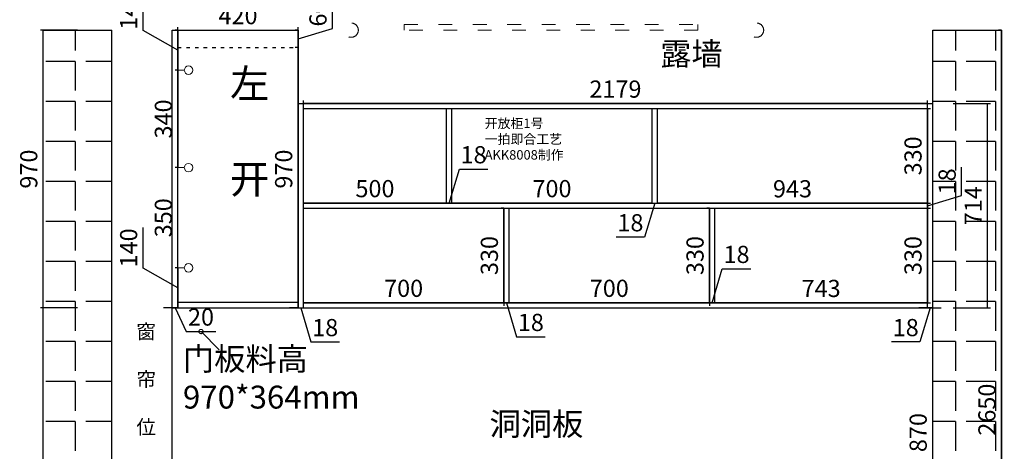
# Model space of a CAD drawing. Units: millimetres. Extents: x 682017 to 713844, y 38297 to 60633.
# Drawn here: x 692803 to 696241, y 52746 to 54253 of the extents above; entities that cross this region are included whole.
import ezdxf

# ---------------------------------------------------------------- set-up
doc = ezdxf.new("R2010")
doc.units = ezdxf.units.MM
doc.header["$PDMODE"] = 35
doc.linetypes.add('ACAD_ISO03W100', pattern=[30, 12, -18])
doc.styles.add('ROMANC', font='simhei.ttf')
doc.styles.add('工程', font='txt', dxfattribs={"width": 0.6, "height": 70})
doc.dimstyles.new('x1aoguan③', dxfattribs={"dimscale": 20, "dimtxt": 3, "dimasz": 1.5, "dimexe": 0.5, "dimexo": 0.5, "dimtad": 1, "dimdec": 0, "dimdsep": 46, "dimtxsty": 'ROMANC', "dimblk": 'NONE', "dimcen": 2.5, "dimclrd": 3, "dimclre": 3, "dimadec": 0, "dimazin": 0, "dimtfac": 1, "dimtdec": 0, "dimtmove": 0, "dimatfit": 3, "dimldrblk": 'DOTSMALL', "dimfxl": 3, "dimfxlon": 1, "dimarcsym": 0})

# ---------------------------------------------------------------- blocks, each defined once
blk = doc.blocks.new('*D20')
at = {"color": 3, "lineweight": -2, "transparency": 16777216}
for p, q in [((693895.4, 54222.3), (693895.4, 54326.5)), ((693775.7, 54216.3), (693765.7, 54216.3)), ((693775.7, 54186.3), (693895.4, 54222.3)), ((693775.7, 54156.3), (693775.7, 54216.3)), ((693775.7, 54156.3), (693765.7, 54156.3))]:
    blk.add_line(p, q, dxfattribs=at)
at = {"layer": 'Defpoints', "color": 0, "transparency": 16777216}
for p in [(693775.7, 54216.3), (693775.7, 54216.3), (693775.7, 54156.3)]:
    blk.add_point(p, dxfattribs=at)
at = {"color": 0, "transparency": 16777216, "insert": (693852.6, 54274.4), "char_height": 60, "attachment_point": 5, "rotation": 90, "style": 'ROMANC'}
blk.add_mtext('60', dxfattribs=at)
blk = doc.blocks.new('_DOTSMALL')
at = {"color": 0, "linetype": 'ByBlock', "const_width": 0.5}
blk.add_lwpolyline([(-0.0625, 0, 1), (0.0625, 0, 1)], format="xyb", close=True, dxfattribs=at)
blk = doc.blocks.new('_None')
blk = doc.blocks.new('*D21')
at = {"color": 3, "lineweight": -2, "transparency": 16777216}
for p, q in [((693355.7, 54216.3), (693355.7, 54226.3)), ((693355.7, 54216.3), (693775.7, 54216.3)), ((693775.7, 54216.3), (693775.7, 54226.3))]:
    blk.add_line(p, q, dxfattribs=at)
at = {"layer": 'Defpoints', "color": 0, "transparency": 16777216}
for p in [(693355.7, 54216.3), (693775.7, 54216.3), (693775.7, 54216.3)]:
    blk.add_point(p, dxfattribs=at)
at = {"color": 0, "transparency": 16777216, "insert": (693565.7, 54259.2), "char_height": 60, "attachment_point": 5, "style": 'ROMANC'}
blk.add_mtext('420', dxfattribs=at)
blk = doc.blocks.new('*D22')
at = {"color": 3, "lineweight": -2, "transparency": 16777216}
for p, q in [((693005.7, 54216.3), (692875.7, 54216.3)), ((692885.7, 53246.3), (692885.7, 54216.3)), ((693005.7, 53246.3), (692875.7, 53246.3))]:
    blk.add_line(p, q, dxfattribs=at)
at = {"layer": 'Defpoints', "color": 0, "transparency": 16777216}
for p in [(692885.7, 54216.3), (693335.7, 54216.3), (693335.7, 53246.3)]:
    blk.add_point(p, dxfattribs=at)
at = {"color": 0, "transparency": 16777216, "insert": (692842.8, 53731.3), "char_height": 60, "attachment_point": 5, "rotation": 90, "style": 'ROMANC'}
blk.add_mtext('970', dxfattribs=at)
blk = doc.blocks.new('*D24')
at = {"color": 3, "lineweight": -2, "transparency": 16777216}
for p, q in [((693335.7, 53246.3), (693305.7, 53246.3)), ((693335.7, 53246.3), (693335.7, 53256.3)), ((693355.7, 53246.3), (693335.7, 53246.3)), ((693355.7, 53246.3), (693335.7, 53246.3)), ((693345.7, 53246.3), (693384.1, 53164.1)), ((693355.7, 53246.3), (693355.7, 53256.3)), ((693355.7, 53246.3), (693385.7, 53246.3)), ((693384.1, 53164.1), (693488.7, 53164.1))]:
    blk.add_line(p, q, dxfattribs=at)
at = {"layer": 'Defpoints', "color": 0, "transparency": 16777216}
for p in [(693335.7, 53246.3), (693335.7, 53246.3), (693355.7, 53246.3)]:
    blk.add_point(p, dxfattribs=at)
at = {"color": 0, "transparency": 16777216, "insert": (693436.4, 53206.9), "char_height": 60, "attachment_point": 5, "style": 'ROMANC'}
blk.add_mtext('20', dxfattribs=at)
blk = doc.blocks.new('*D25')
at = {"color": 3, "lineweight": -2, "transparency": 16777216}
for p, q in [((696062.2, 53960.3), (696192.2, 53960.3)), ((696182.2, 53246.3), (696182.2, 53960.3)), ((696062.2, 53246.3), (696192.2, 53246.3))]:
    blk.add_line(p, q, dxfattribs=at)
at = {"layer": 'Defpoints', "color": 0, "transparency": 16777216}
for p in [(695990.7, 53960.3), (696182.2, 53960.3), (695990.7, 53246.3)]:
    blk.add_point(p, dxfattribs=at)
at = {"color": 0, "transparency": 16777216, "insert": (696139.7, 53603.3), "char_height": 60, "attachment_point": 5, "rotation": 90, "style": 'ROMANC'}
blk.add_mtext('714', dxfattribs=at)
blk = doc.blocks.new('*D26')
at = {"color": 3, "lineweight": -2, "transparency": 16777216}
for p, q in [((695990.7, 53246.3), (695980.7, 53246.3)), ((695990.7, 52376.3), (695990.7, 53246.3)), ((695990.7, 52376.3), (695980.7, 52376.3))]:
    blk.add_line(p, q, dxfattribs=at)
at = {"layer": 'Defpoints', "color": 0, "transparency": 16777216}
for p in [(695990.7, 53246.3), (695990.7, 53246.3), (695990.7, 52376.3)]:
    blk.add_point(p, dxfattribs=at)
at = {"color": 0, "transparency": 16777216, "insert": (695947.8, 52811.3), "char_height": 60, "attachment_point": 5, "rotation": 90, "style": 'ROMANC'}
blk.add_mtext('870', dxfattribs=at)
blk = doc.blocks.new('*D27')
at = {"color": 3, "lineweight": -2, "transparency": 16777216}
for p, q in [((694493.7, 53594.3), (694483.7, 53594.3)), ((694493.7, 53594.3), (694493.7, 53264.3)), ((694493.7, 53264.3), (694483.7, 53264.3))]:
    blk.add_line(p, q, dxfattribs=at)
at = {"layer": 'Defpoints', "color": 0, "transparency": 16777216}
for p in [(694493.7, 53594.3), (694493.7, 53264.3), (694493.7, 53264.3)]:
    blk.add_point(p, dxfattribs=at)
at = {"color": 0, "transparency": 16777216, "insert": (694450.8, 53429.3), "char_height": 60, "attachment_point": 5, "rotation": 90, "style": 'ROMANC'}
blk.add_mtext('330', dxfattribs=at)
blk = doc.blocks.new('*D28')
at = {"color": 3, "lineweight": -2, "transparency": 16777216}
for p, q in [((695972.7, 53942.3), (695982.7, 53942.3)), ((695972.7, 53942.3), (695972.7, 53612.3)), ((695972.7, 53612.3), (695982.7, 53612.3))]:
    blk.add_line(p, q, dxfattribs=at)
at = {"layer": 'Defpoints', "color": 0, "transparency": 16777216}
for p in [(695972.7, 53942.3), (695972.7, 53612.3), (695972.7, 53612.3)]:
    blk.add_point(p, dxfattribs=at)
at = {"color": 0, "transparency": 16777216, "insert": (695929.8, 53777.3), "char_height": 60, "attachment_point": 5, "rotation": 90, "style": 'ROMANC'}
blk.add_mtext('330', dxfattribs=at)
blk = doc.blocks.new('*D29')
at = {"color": 3, "lineweight": -2, "transparency": 16777216}
for p, q in [((696091.4, 53639), (696091.4, 53738.1)), ((695972.7, 53612.3), (695972.7, 53642.3)), ((695972.7, 53603.3), (696091.4, 53639)), ((695972.7, 53612.3), (695982.7, 53612.3)), ((695972.7, 53612.3), (695972.7, 53594.3)), ((695972.7, 53612.3), (695972.7, 53594.3)), ((695972.7, 53594.3), (695982.7, 53594.3)), ((695972.7, 53594.3), (695972.7, 53564.3))]:
    blk.add_line(p, q, dxfattribs=at)
at = {"layer": 'Defpoints', "color": 0, "transparency": 16777216}
for p in [(695972.7, 53612.3), (695972.7, 53594.3), (695972.7, 53594.3)]:
    blk.add_point(p, dxfattribs=at)
at = {"color": 0, "transparency": 16777216, "insert": (696048.9, 53688.5), "char_height": 60, "attachment_point": 5, "rotation": 90, "style": 'ROMANC'}
blk.add_mtext('18', dxfattribs=at)
blk = doc.blocks.new('*D30')
at = {"color": 3, "lineweight": -2, "transparency": 16777216}
for p, q in [((695972.7, 53594.3), (695982.7, 53594.3)), ((695972.7, 53594.3), (695972.7, 53264.3)), ((695972.7, 53264.3), (695982.7, 53264.3))]:
    blk.add_line(p, q, dxfattribs=at)
at = {"layer": 'Defpoints', "color": 0, "transparency": 16777216}
for p in [(695972.7, 53594.3), (695972.7, 53264.3), (695972.7, 53264.3)]:
    blk.add_point(p, dxfattribs=at)
at = {"color": 0, "transparency": 16777216, "insert": (695929.8, 53429.3), "char_height": 60, "attachment_point": 5, "rotation": 90, "style": 'ROMANC'}
blk.add_mtext('330', dxfattribs=at)
blk = doc.blocks.new('*D31')
at = {"color": 3, "lineweight": -2, "transparency": 16777216}
for p, q in [((693793.7, 53960.3), (693793.7, 53970.3)), ((695972.7, 53960.3), (695972.7, 53970.3)), ((695972.7, 53960.3), (693793.7, 53960.3))]:
    blk.add_line(p, q, dxfattribs=at)
at = {"layer": 'Defpoints', "color": 0, "transparency": 16777216}
for p in [(693793.7, 53960.3), (693793.7, 53960.3), (695972.7, 53960.3)]:
    blk.add_point(p, dxfattribs=at)
at = {"color": 0, "transparency": 16777216, "insert": (694883.2, 54002.8), "char_height": 60, "attachment_point": 5, "style": 'ROMANC'}
blk.add_mtext('2179', dxfattribs=at)
blk = doc.blocks.new('*D32')
at = {"color": 3, "lineweight": -2, "transparency": 16777216}
for p, q in [((695029.7, 53612.3), (695029.7, 53622.3)), ((695972.7, 53612.3), (695972.7, 53622.3)), ((695972.7, 53612.3), (695029.7, 53612.3))]:
    blk.add_line(p, q, dxfattribs=at)
at = {"layer": 'Defpoints', "color": 0, "transparency": 16777216}
for p in [(695029.7, 53612.3), (695029.7, 53612.3), (695972.7, 53612.3)]:
    blk.add_point(p, dxfattribs=at)
at = {"color": 0, "transparency": 16777216, "insert": (695501.2, 53654.8), "char_height": 60, "attachment_point": 5, "style": 'ROMANC'}
blk.add_mtext('943', dxfattribs=at)
blk = doc.blocks.new('*D33')
at = {"color": 3, "lineweight": -2, "transparency": 16777216}
for p, q in [((695011.7, 53612.3), (695011.7, 53622.3)), ((695029.7, 53612.3), (695029.7, 53622.3)), ((695011.7, 53612.3), (694981.7, 53612.3)), ((695020.7, 53612.3), (694985, 53493.6)), ((695011.7, 53612.3), (695029.7, 53612.3)), ((695011.7, 53612.3), (695029.7, 53612.3)), ((695029.7, 53612.3), (695059.7, 53612.3)), ((694985, 53493.6), (694885.9, 53493.6))]:
    blk.add_line(p, q, dxfattribs=at)
at = {"layer": 'Defpoints', "color": 0, "transparency": 16777216}
for p in [(695011.7, 53612.3), (695029.7, 53612.3), (695029.7, 53612.3)]:
    blk.add_point(p, dxfattribs=at)
at = {"color": 0, "transparency": 16777216, "insert": (694935.5, 53536.1), "char_height": 60, "attachment_point": 5, "style": 'ROMANC'}
blk.add_mtext('18', dxfattribs=at)
blk = doc.blocks.new('*D34')
at = {"color": 3, "lineweight": -2, "transparency": 16777216}
for p, q in [((694311.7, 53612.3), (694311.7, 53622.3)), ((695011.7, 53612.3), (695011.7, 53622.3)), ((695011.7, 53612.3), (694311.7, 53612.3))]:
    blk.add_line(p, q, dxfattribs=at)
at = {"layer": 'Defpoints', "color": 0, "transparency": 16777216}
for p in [(694311.7, 53612.3), (694311.7, 53612.3), (695011.7, 53612.3)]:
    blk.add_point(p, dxfattribs=at)
at = {"color": 0, "transparency": 16777216, "insert": (694661.7, 53655.2), "char_height": 60, "attachment_point": 5, "style": 'ROMANC'}
blk.add_mtext('700', dxfattribs=at)
blk = doc.blocks.new('*D35')
at = {"color": 3, "lineweight": -2, "transparency": 16777216}
for p, q in [((694302.7, 53612.3), (694338.3, 53731.1)), ((694338.3, 53731.1), (694437.5, 53731.1)), ((694293.7, 53612.3), (694293.7, 53622.3)), ((694311.7, 53612.3), (694311.7, 53622.3)), ((694293.7, 53612.3), (694263.7, 53612.3)), ((694311.7, 53612.3), (694293.7, 53612.3)), ((694311.7, 53612.3), (694293.7, 53612.3)), ((694311.7, 53612.3), (694341.7, 53612.3))]:
    blk.add_line(p, q, dxfattribs=at)
at = {"layer": 'Defpoints', "color": 0, "transparency": 16777216}
for p in [(694293.7, 53612.3), (694293.7, 53612.3), (694311.7, 53612.3)]:
    blk.add_point(p, dxfattribs=at)
at = {"color": 0, "transparency": 16777216, "insert": (694387.9, 53773.6), "char_height": 60, "attachment_point": 5, "style": 'ROMANC'}
blk.add_mtext('18', dxfattribs=at)
blk = doc.blocks.new('*D36')
at = {"color": 3, "lineweight": -2, "transparency": 16777216}
for p, q in [((693793.7, 53612.3), (693793.7, 53622.3)), ((694293.7, 53612.3), (694293.7, 53622.3)), ((694293.7, 53612.3), (693793.7, 53612.3))]:
    blk.add_line(p, q, dxfattribs=at)
at = {"layer": 'Defpoints', "color": 0, "transparency": 16777216}
for p in [(693793.7, 53612.3), (693793.7, 53612.3), (694293.7, 53612.3)]:
    blk.add_point(p, dxfattribs=at)
at = {"color": 0, "transparency": 16777216, "insert": (694043.7, 53655.2), "char_height": 60, "attachment_point": 5, "style": 'ROMANC'}
blk.add_mtext('500', dxfattribs=at)
blk = doc.blocks.new('*D37')
at = {"color": 3, "lineweight": -2, "transparency": 16777216}
for p, q in [((695229.7, 53264.3), (695229.7, 53274.3)), ((695972.7, 53264.3), (695229.7, 53264.3)), ((695972.7, 53264.3), (695972.7, 53274.3))]:
    blk.add_line(p, q, dxfattribs=at)
at = {"layer": 'Defpoints', "color": 0, "transparency": 16777216}
for p in [(695229.7, 53264.3), (695229.7, 53264.3), (695972.7, 53264.3)]:
    blk.add_point(p, dxfattribs=at)
at = {"color": 0, "transparency": 16777216, "insert": (695601.2, 53306.8), "char_height": 60, "attachment_point": 5, "style": 'ROMANC'}
blk.add_mtext('743', dxfattribs=at)
blk = doc.blocks.new('*D38')
at = {"color": 3, "lineweight": -2, "transparency": 16777216}
for p, q in [((694493.7, 53264.3), (694463.7, 53264.3)), ((694493.7, 53264.3), (694493.7, 53254.3)), ((694511.7, 53264.3), (694493.7, 53264.3)), ((694511.7, 53264.3), (694493.7, 53264.3)), ((694502.7, 53264.3), (694538.3, 53145.6)), ((694511.7, 53264.3), (694511.7, 53274.3)), ((694511.7, 53264.3), (694541.7, 53264.3)), ((694538.3, 53145.6), (694637.5, 53145.6))]:
    blk.add_line(p, q, dxfattribs=at)
at = {"layer": 'Defpoints', "color": 0, "transparency": 16777216}
for p in [(694493.7, 53264.3), (694493.7, 53264.3), (694511.7, 53264.3)]:
    blk.add_point(p, dxfattribs=at)
at = {"color": 0, "transparency": 16777216, "insert": (694587.9, 53188.1), "char_height": 60, "attachment_point": 5, "style": 'ROMANC'}
blk.add_mtext('18', dxfattribs=at)
blk = doc.blocks.new('*D39')
at = {"color": 3, "lineweight": -2, "transparency": 16777216}
for p, q in [((693793.7, 53264.3), (693793.7, 53274.3)), ((694493.7, 53264.3), (693793.7, 53264.3)), ((694493.7, 53264.3), (694493.7, 53254.3))]:
    blk.add_line(p, q, dxfattribs=at)
at = {"layer": 'Defpoints', "color": 0, "transparency": 16777216}
for p in [(693793.7, 53264.3), (693793.7, 53264.3), (694493.7, 53264.3)]:
    blk.add_point(p, dxfattribs=at)
at = {"color": 0, "transparency": 16777216, "insert": (694143.7, 53307.2), "char_height": 60, "attachment_point": 5, "style": 'ROMANC'}
blk.add_mtext('700', dxfattribs=at)
blk = doc.blocks.new('*D40')
at = {"color": 3, "lineweight": -2, "transparency": 16777216}
for p, q in [((693775.7, 53246.3), (693745.7, 53246.3)), ((693775.7, 53246.3), (693775.7, 53256.3)), ((693775.7, 53246.3), (693793.7, 53246.3)), ((693775.7, 53246.3), (693793.7, 53246.3)), ((693784.7, 53246.3), (693820.3, 53127.6)), ((693793.7, 53246.3), (693793.7, 53256.3)), ((693793.7, 53246.3), (693823.7, 53246.3)), ((693820.3, 53127.6), (693919.5, 53127.6))]:
    blk.add_line(p, q, dxfattribs=at)
at = {"layer": 'Defpoints', "color": 0, "transparency": 16777216}
for p in [(693775.7, 53246.3), (693793.7, 53246.3), (693793.7, 53246.3)]:
    blk.add_point(p, dxfattribs=at)
at = {"color": 0, "transparency": 16777216, "insert": (693869.9, 53170.1), "char_height": 60, "attachment_point": 5, "style": 'ROMANC'}
blk.add_mtext('18', dxfattribs=at)
blk = doc.blocks.new('*D41')
at = {"color": 3, "lineweight": -2, "transparency": 16777216}
for p, q in [((695972.7, 53246.3), (695942.7, 53246.3)), ((695981.7, 53246.3), (695946, 53127.6)), ((695972.7, 53246.3), (695972.7, 53256.3)), ((695990.7, 53246.3), (695972.7, 53246.3)), ((695990.7, 53246.3), (695972.7, 53246.3)), ((695990.7, 53246.3), (695990.7, 53256.3)), ((695990.7, 53246.3), (696020.7, 53246.3)), ((695946, 53127.6), (695846.9, 53127.6))]:
    blk.add_line(p, q, dxfattribs=at)
at = {"layer": 'Defpoints', "color": 0, "transparency": 16777216}
for p in [(695972.7, 53246.3), (695972.7, 53246.3), (695990.7, 53246.3)]:
    blk.add_point(p, dxfattribs=at)
at = {"color": 0, "transparency": 16777216, "insert": (695896.5, 53170.1), "char_height": 60, "attachment_point": 5, "style": 'ROMANC'}
blk.add_mtext('18', dxfattribs=at)
blk = doc.blocks.new('*D124')
at = {"color": 3, "lineweight": -2, "transparency": 16777216}
for p, q in [((695211.7, 53594.3), (695201.7, 53594.3)), ((695211.7, 53594.3), (695211.7, 53264.3)), ((695211.7, 53264.3), (695201.7, 53264.3))]:
    blk.add_line(p, q, dxfattribs=at)
at = {"layer": 'Defpoints', "color": 0, "transparency": 16777216}
for p in [(695211.7, 53594.3), (695211.7, 53264.3), (695211.7, 53264.3)]:
    blk.add_point(p, dxfattribs=at)
at = {"color": 0, "transparency": 16777216, "insert": (695168.8, 53429.3), "char_height": 60, "attachment_point": 5, "rotation": 90, "style": 'ROMANC'}
blk.add_mtext('330', dxfattribs=at)
blk = doc.blocks.new('*D125')
at = {"color": 3, "lineweight": -2, "transparency": 16777216}
for p, q in [((694511.7, 53264.3), (694511.7, 53274.3)), ((695211.7, 53264.3), (694511.7, 53264.3)), ((695211.7, 53264.3), (695211.7, 53254.3))]:
    blk.add_line(p, q, dxfattribs=at)
at = {"layer": 'Defpoints', "color": 0, "transparency": 16777216}
for p in [(694511.7, 53264.3), (694511.7, 53264.3), (695211.7, 53264.3)]:
    blk.add_point(p, dxfattribs=at)
at = {"color": 0, "transparency": 16777216, "insert": (694861.7, 53307.2), "char_height": 60, "attachment_point": 5, "style": 'ROMANC'}
blk.add_mtext('700', dxfattribs=at)
blk = doc.blocks.new('*D126')
at = {"color": 3, "lineweight": -2, "transparency": 16777216}
for p, q in [((695220.7, 53264.3), (695256.3, 53383.1)), ((695256.3, 53383.1), (695355.5, 53383.1)), ((695211.7, 53264.3), (695181.7, 53264.3)), ((695211.7, 53264.3), (695211.7, 53274.3)), ((695229.7, 53264.3), (695211.7, 53264.3)), ((695229.7, 53264.3), (695211.7, 53264.3)), ((695229.7, 53264.3), (695229.7, 53274.3)), ((695229.7, 53264.3), (695259.7, 53264.3))]:
    blk.add_line(p, q, dxfattribs=at)
at = {"layer": 'Defpoints', "color": 0, "transparency": 16777216}
for p in [(695211.7, 53264.3), (695211.7, 53264.3), (695229.7, 53264.3)]:
    blk.add_point(p, dxfattribs=at)
at = {"color": 0, "transparency": 16777216, "insert": (695305.9, 53425.6), "char_height": 60, "attachment_point": 5, "style": 'ROMANC'}
blk.add_mtext('18', dxfattribs=at)
blk = doc.blocks.new('*D155')
at = {"color": 3, "lineweight": -2, "transparency": 16777216}
for p, q in [((696230.7, 54216.3), (696220.7, 54216.3)), ((696230.7, 54216.3), (696230.7, 51566.3)), ((696110.7, 51566.3), (696240.7, 51566.3))]:
    blk.add_line(p, q, dxfattribs=at)
at = {"layer": 'Defpoints', "color": 0, "transparency": 16777216}
for p in [(696230.7, 54216.3), (695990.7, 51566.3), (696230.7, 51566.3)]:
    blk.add_point(p, dxfattribs=at)
at = {"color": 0, "transparency": 16777216, "insert": (696187.8, 52891.3), "char_height": 60, "attachment_point": 5, "rotation": 90, "style": 'ROMANC'}
blk.add_mtext('2650', dxfattribs=at)
blk = doc.blocks.new('*D157')
at = {"color": 3, "lineweight": -2, "transparency": 16777216}
for p, q in [((693125.7, 51446.3), (693125.7, 51316.3)), ((695990.7, 51446.3), (695990.7, 51316.3)), ((693125.7, 51326.3), (695990.7, 51326.3))]:
    blk.add_line(p, q, dxfattribs=at)
at = {"layer": 'Defpoints', "color": 0, "transparency": 16777216}
for p in [(693125.7, 54216.3), (695990.7, 54216.3), (695990.7, 51326.3)]:
    blk.add_point(p, dxfattribs=at)
at = {"color": 0, "transparency": 16777216, "insert": (694558.2, 51368.8), "char_height": 60, "attachment_point": 5, "style": 'ROMANC'}
blk.add_mtext('2865', dxfattribs=at)
blk = doc.blocks.new('*D187')
at = {"color": 3, "lineweight": -2, "transparency": 16777216}
for p, q in [((693234.4, 54214.8), (693234.4, 54357.5)), ((693355.7, 54146.3), (693234.4, 54214.8)), ((693355.7, 54216.3), (693345.7, 54216.3)), ((693355.7, 54216.3), (693355.7, 54076.3)), ((693355.7, 54076.3), (693345.7, 54076.3))]:
    blk.add_line(p, q, dxfattribs=at)
at = {"layer": 'Defpoints', "color": 0, "transparency": 16777216}
for p in [(693355.7, 54216.3), (693355.7, 54076.3), (693355.7, 54076.3)]:
    blk.add_point(p, dxfattribs=at)
at = {"color": 0, "lineweight": 15, "transparency": 16777216, "insert": (693191.6, 54286.1), "char_height": 60, "attachment_point": 5, "rotation": 90, "style": 'ROMANC'}
blk.add_mtext('140', dxfattribs=at)
blk = doc.blocks.new('*D188')
at = {"color": 3, "lineweight": -2, "transparency": 16777216}
for p, q in [((693355.7, 54076.3), (693345.7, 54076.3)), ((693355.7, 54076.3), (693355.7, 53736.3)), ((693355.7, 53736.3), (693345.7, 53736.3))]:
    blk.add_line(p, q, dxfattribs=at)
at = {"layer": 'Defpoints', "color": 0, "transparency": 16777216}
for p in [(693355.7, 54076.3), (693355.7, 53736.3), (693355.7, 53736.3)]:
    blk.add_point(p, dxfattribs=at)
at = {"color": 0, "lineweight": 15, "transparency": 16777216, "insert": (693312.8, 53906.3), "char_height": 60, "attachment_point": 5, "rotation": 90, "style": 'ROMANC'}
blk.add_mtext('340', dxfattribs=at)
blk = doc.blocks.new('*D189')
at = {"color": 3, "lineweight": -2, "transparency": 16777216}
for p, q in [((693234.4, 53384.8), (693234.4, 53527.5)), ((693355.7, 53316.3), (693234.4, 53384.8)), ((693355.7, 53386.3), (693345.7, 53386.3)), ((693355.7, 53386.3), (693355.7, 53246.3)), ((693355.7, 53246.3), (693345.7, 53246.3))]:
    blk.add_line(p, q, dxfattribs=at)
at = {"layer": 'Defpoints', "color": 0, "transparency": 16777216}
for p in [(693355.7, 53386.3), (693355.7, 53246.3), (693355.7, 53246.3)]:
    blk.add_point(p, dxfattribs=at)
at = {"color": 0, "lineweight": 15, "transparency": 16777216, "insert": (693191.6, 53456.1), "char_height": 60, "attachment_point": 5, "rotation": 90, "style": 'ROMANC'}
blk.add_mtext('140', dxfattribs=at)
blk = doc.blocks.new('*D190')
at = {"color": 3, "lineweight": -2, "transparency": 16777216}
for p, q in [((693355.7, 53736.3), (693345.7, 53736.3)), ((693355.7, 53386.3), (693355.7, 53736.3)), ((693355.7, 53386.3), (693345.7, 53386.3))]:
    blk.add_line(p, q, dxfattribs=at)
at = {"layer": 'Defpoints', "color": 0, "transparency": 16777216}
for p in [(693355.7, 53736.3), (693355.7, 53736.3), (693355.7, 53386.3)]:
    blk.add_point(p, dxfattribs=at)
at = {"color": 0, "lineweight": 15, "transparency": 16777216, "insert": (693312.8, 53561.3), "char_height": 60, "attachment_point": 5, "rotation": 90, "style": 'ROMANC'}
blk.add_mtext('350', dxfattribs=at)
blk = doc.blocks.new('*D191')
at = {"color": 3, "lineweight": -2, "transparency": 16777216}
for p, q in [((693775.7, 54216.3), (693765.7, 54216.3)), ((693775.7, 54216.3), (693775.7, 53246.3)), ((693775.7, 53246.3), (693765.7, 53246.3))]:
    blk.add_line(p, q, dxfattribs=at)
at = {"layer": 'Defpoints', "color": 0, "transparency": 16777216}
for p in [(693775.7, 54216.3), (693775.7, 53246.3), (693775.7, 53246.3)]:
    blk.add_point(p, dxfattribs=at)
at = {"color": 0, "transparency": 16777216, "insert": (693732.8, 53731.3), "char_height": 60, "attachment_point": 5, "rotation": 90, "style": 'ROMANC'}
blk.add_mtext('970', dxfattribs=at)

msp = doc.modelspace()

# ---------------------------------------------------------------- hatches: boundary and pattern name
at = {"linetype": 'ACAD_ISO03W100'}
h = msp.add_hatch(dxfattribs=at)
h.set_pattern_fill('ANGLE', color=251, scale=20, angle=180, style=0)
h.set_pattern_definition([(180, (142159.39, 85399.56), (-2e-14, -139.7), [101.6, -38.1]), (270, (142159.39, 85399.56), (139.7, -3e-14), [101.6, -38.1])])
h.paths.add_polyline_path([(692885.7, 51326.3), (696230.7, 51326.3), (696230.7, 54216.3), (695990.7, 54216.3), (695990.7, 51566.3), (693125.7, 51566.3), (693125.7, 54216.3), (692885.7, 54216.3)])

# ---------------------------------------------------------------- linework, layer by layer
for p, q in [((692885.7, 51326.3), (692885.7, 54216.3)), ((692885.7, 54216.3), (693125.7, 54216.3)), ((693125.7, 51566.3), (693125.7, 54216.3)), ((693335.7, 54216.3), (693775.7, 54216.3)), ((693335.7, 53246.3), (693335.7, 54216.3)), ((693355.7, 53246.3), (693355.7, 54216.3)), ((693775.7, 53246.3), (693775.7, 54216.3)), ((695990.7, 51566.3), (695990.7, 54216.3)), ((695990.7, 54216.3), (696230.7, 54216.3)), ((696230.7, 51326.3), (696230.7, 54216.3)), ((693335.7, 53246.3), (693775.7, 53246.3))]:
    msp.add_line(p, q)
at = {"color": 243, "linetype": 'ACAD_ISO03W100', "lineweight": 15, "ltscale": 4}
for p, q in [((694145.7, 54216.3), (694145.7, 54236.3)), ((694145.7, 54236.3), (695170.7, 54236.3)), ((695170.7, 54216.3), (694145.7, 54216.3)), ((695170.7, 54216.3), (695170.7, 54236.3))]:
    msp.add_line(p, q, dxfattribs=at)
at = {"color": 251, "linetype": 'ACAD_ISO03W100'}
msp.add_line((693355.7, 54156.3), (693775.7, 54156.3), dxfattribs=at)
at = {"color": 1, "lineweight": 15}
for p, q in [((693378.2, 54076.3), (693355.7, 54076.3)), ((693378.2, 53736.3), (693355.7, 53736.3)), ((693378.2, 53386.3), (693355.7, 53386.3))]:
    msp.add_line(p, q, dxfattribs=at)
at = {"color": 113}
for p, q in [((693775.7, 53960.3), (695990.7, 53960.3)), ((693793.7, 53246.3), (693793.7, 53960.3)), ((693793.7, 53942.3), (695972.7, 53942.3)), ((694293.7, 53612.3), (694293.7, 53942.3)), ((694311.7, 53612.3), (694311.7, 53942.3)), ((695011.7, 53612.3), (695011.7, 53942.3)), ((695029.7, 53612.3), (695029.7, 53942.3)), ((695972.7, 53246.3), (695972.7, 53960.3)), ((693793.7, 53612.3), (695972.7, 53612.3)), ((693793.7, 53594.3), (695972.7, 53594.3)), ((694493.7, 53264.3), (694493.7, 53594.3)), ((694511.7, 53264.3), (694511.7, 53594.3)), ((695211.7, 53264.3), (695211.7, 53594.3)), ((695229.7, 53264.3), (695229.7, 53594.3)), ((693775.7, 53246.3), (695990.7, 53246.3)), ((693793.7, 53264.3), (695972.7, 53264.3))]:
    msp.add_line(p, q, dxfattribs=at)
at = {"color": 141}
msp.add_line((693335.7, 52376.3), (693335.7, 53246.3), dxfattribs=at)
at = {"color": 2}
msp.add_line((693355.7, 53266.3), (693775.7, 53266.3), dxfattribs=at)
at = {"color": 243, "linetype": 'ACAD_ISO03W100', "lineweight": 15, "ltscale": 4}
for centre in [(693960.7, 54216.3), (695375.7, 54216.3)]:
    msp.add_circle(centre, 25, dxfattribs=at)
at = {"color": 1, "lineweight": 15}
for centre in [(693393.2, 54076.3), (693393.2, 53736.3), (693393.2, 53386.3)]:
    msp.add_circle(centre, 15, dxfattribs=at)

# ---------------------------------------------------------------- texts
at = {"color": 113, "attachment_point": 1}
for s, insert, char_height, width in [('{\\fSimSun|b1|i0|c134|p54;\\C1;露墙}', (695039.3, 54173.7), 80, 352.375), ('{\\fSimSun|b1|i0|c134|p54;开放柜1号\\P一拍即合工艺\\PAKK8008制作}', (694426.7, 53907.4), 33, 315.419), ('{\\fSimSun|b1|i0|c134|p54;\\C141;洞洞板}', (694443.7, 52881.3), 80, 352.375)]:
    msp.add_mtext(s, dxfattribs=dict(at, insert=insert, char_height=char_height, width=width))
at = {"insert": (693538.1, 54079.7), "char_height": 100, "attachment_point": 1, "style": '工程'}
msp.add_mtext_dynamic_manual_height_columns('{\\fSimSun|b1|i0|c134|p2;左   \\P\\P开}', width=100, gutter_width=350, heights=[0], dxfattribs=at)
at = {"color": 1, "insert": (693210.8, 53188.8), "char_height": 50, "attachment_point": 1, "style": '工程'}
msp.add_mtext_dynamic_manual_height_columns('窗\\P\\P帘\\P\\P位\\P\\P置', width=50, gutter_width=350, heights=[0], dxfattribs=at)
at = {"color": 0, "insert": (693373.3, 53108.5), "char_height": 80, "width": 523.055, "attachment_point": 1}
msp.add_mtext('{\\fSimSun|b1|i0|c134|p54;门板料高\\P970*364mm}', dxfattribs=at)

# ---------------------------------------------------------------- dimensions: what is measured, and where the dimension line sits
at = {"color": 1, "lineweight": 15}
for base, p1, p2, picture, middle in [((693355.7, 54076.3), (693355.7, 54216.3), (693355.7, 54076.3), '*D187', (693234.4, 54227.3)), ((693355.7, 53246.3), (693355.7, 53386.3), (693355.7, 53246.3), '*D189', (693234.4, 53397.3))]:
    dim = msp.add_linear_dim(base=base, p1=p1, p2=p2, angle=90, dimstyle='x1aoguan③', override={"dimtmove": 1}, dxfattribs=at)
    dim.commit()
    dim.dimension.update_dxf_attribs({"geometry": picture, "text_midpoint": middle, "dimtype": 128})
at = {"color": 251}
dim = msp.add_linear_dim(base=(693775.7, 54216.3), p1=(693775.7, 54156.3), p2=(693775.7, 54216.3), angle=90, dimstyle='x1aoguan③', override={"dimtmove": 1}, dxfattribs=at)
dim.commit()
dim.dimension.update_dxf_attribs({"geometry": '*D20', "text_midpoint": (693895.4, 54234.8), "dimtype": 128})
for base, p1, p2, picture, middle in [((693775.7, 54216.3), (693355.7, 54216.3), (693775.7, 54216.3), '*D21', (693565.7, 54259.2)), ((695990.7, 51326.3), (693125.7, 54216.3), (695990.7, 54216.3), '*D157', (694558.2, 51368.8))]:
    dim = msp.add_linear_dim(base=base, p1=p1, p2=p2, dimstyle='x1aoguan③', override={"dimatfit": 1, "dimfxl": 6})
    dim.commit()
    dim.dimension.update_dxf_attribs({"geometry": picture, "text_midpoint": middle})
for base, p1, p2, picture, middle in [((692885.7, 54216.3), (693335.7, 53246.3), (693335.7, 54216.3), '*D22', (692842.8, 53731.3)), ((693775.7, 53246.3), (693775.7, 54216.3), (693775.7, 53246.3), '*D191', (693732.8, 53731.3)), ((696230.7, 51566.3), (696230.7, 54216.3), (695990.7, 51566.3), '*D155', (696187.8, 52891.3))]:
    dim = msp.add_linear_dim(base=base, p1=p1, p2=p2, angle=90, dimstyle='x1aoguan③', override={"dimatfit": 1, "dimfxl": 6})
    dim.commit()
    dim.dimension.update_dxf_attribs({"geometry": picture, "text_midpoint": middle})
at = {"color": 1, "lineweight": 15}
for p1, picture, middle in [((693355.7, 54076.3), '*D188', (693312.8, 53906.3)), ((693355.7, 53386.3), '*D190', (693312.8, 53561.3))]:
    dim = msp.add_linear_dim(base=(693355.7, 53736.3), p1=p1, p2=(693355.7, 53736.3), angle=90, dimstyle='x1aoguan③', override={"dimtmove": 1}, dxfattribs=at)
    dim.commit()
    dim.dimension.update_dxf_attribs({"geometry": picture, "text_midpoint": middle})
at = {"color": 113}
for base, p1, p2, picture, middle in [((693793.7, 53960.3), (695972.7, 53960.3), (693793.7, 53960.3), '*D31', (694883.2, 54002.8)), ((694293.7, 53612.3), (694311.7, 53612.3), (694293.7, 53612.3), '*D35', (694350.8, 53773.6)), ((693793.7, 53612.3), (694293.7, 53612.3), (693793.7, 53612.3), '*D36', (694043.7, 53655.2)), ((694311.7, 53612.3), (695011.7, 53612.3), (694311.7, 53612.3), '*D34', (694661.7, 53655.2)), ((695029.7, 53612.3), (695972.7, 53612.3), (695029.7, 53612.3), '*D32', (695501.2, 53654.8)), ((695211.7, 53264.3), (695229.7, 53264.3), (695211.7, 53264.3), '*D126', (695268.8, 53425.6)), ((693793.7, 53264.3), (694493.7, 53264.3), (693793.7, 53264.3), '*D39', (694143.7, 53307.2)), ((694511.7, 53264.3), (695211.7, 53264.3), (694511.7, 53264.3), '*D125', (694861.7, 53307.2)), ((695229.7, 53264.3), (695972.7, 53264.3), (695229.7, 53264.3), '*D37', (695601.2, 53306.8)), ((694493.7, 53264.3), (694511.7, 53264.3), (694493.7, 53264.3), '*D38', (694550.8, 53188.1))]:
    dim = msp.add_linear_dim(base=base, p1=p1, p2=p2, dimstyle='x1aoguan③', override={"dimtmove": 1, "dimatfit": 1, "dimfxl": 6}, dxfattribs=at)
    dim.commit()
    dim.dimension.update_dxf_attribs({"geometry": picture, "text_midpoint": middle})
for base, p1, p2, picture, middle in [((695972.7, 53612.3), (695972.7, 53942.3), (695972.7, 53612.3), '*D28', (695929.8, 53777.3)), ((695972.7, 53594.3), (695972.7, 53612.3), (695972.7, 53594.3), '*D29', (696048.9, 53651.5)), ((694493.7, 53264.3), (694493.7, 53594.3), (694493.7, 53264.3), '*D27', (694450.8, 53429.3)), ((695211.7, 53264.3), (695211.7, 53594.3), (695211.7, 53264.3), '*D124', (695168.8, 53429.3)), ((695972.7, 53264.3), (695972.7, 53594.3), (695972.7, 53264.3), '*D30', (695929.8, 53429.3))]:
    dim = msp.add_linear_dim(base=base, p1=p1, p2=p2, angle=90, dimstyle='x1aoguan③', override={"dimtmove": 1, "dimatfit": 1, "dimfxl": 6}, dxfattribs=at)
    dim.commit()
    dim.dimension.update_dxf_attribs({"geometry": picture, "text_midpoint": middle})
for base, p1, p2, angle, override, picture, middle in [((696182.2, 53960.3), (695990.7, 53246.3), (695990.7, 53960.3), 90, {"dimatfit": 1, "dimfxl": 6}, '*D25', (696182.2, 53603.3)), ((695029.7, 53612.3), (695011.7, 53612.3), (695029.7, 53612.3), 180, {"dimtmove": 1, "dimatfit": 1, "dimfxl": 6}, '*D33', (694972.5, 53493.6)), ((695972.7, 53246.3), (695990.7, 53246.3), (695972.7, 53246.3), 180, {"dimtmove": 1, "dimatfit": 1, "dimfxl": 6}, '*D41', (695933.5, 53127.6))]:
    dim = msp.add_linear_dim(base=base, p1=p1, p2=p2, angle=angle, dimstyle='x1aoguan③', override=override, dxfattribs=at)
    dim.commit()
    dim.dimension.update_dxf_attribs({"geometry": picture, "text_midpoint": middle, "dimtype": 128})
dim = msp.add_linear_dim(base=(693335.7, 53246.3), p1=(693355.7, 53246.3), p2=(693335.7, 53246.3), angle=180, dimstyle='x1aoguan③', override={"dimtmove": 1})
dim.commit()
dim.dimension.update_dxf_attribs({"geometry": '*D24', "text_midpoint": (693396.6, 53164.1), "dimtype": 128})
dim = msp.add_linear_dim(base=(693793.7, 53246.3), p1=(693775.7, 53246.3), p2=(693793.7, 53246.3), dimstyle='x1aoguan③', override={"dimtmove": 1, "dimatfit": 1, "dimfxl": 6}, dxfattribs=at)
dim.commit()
dim.dimension.update_dxf_attribs({"geometry": '*D40', "text_midpoint": (693832.8, 53127.6), "dimtype": 128})
at = {"color": 141}
dim = msp.add_linear_dim(base=(695990.7, 53246.3), p1=(695990.7, 52376.3), p2=(695990.7, 53246.3), angle=90, dimstyle='x1aoguan③', override={"dimatfit": 1, "dimfxl": 6}, dxfattribs=at)
dim.commit()
dim.dimension.update_dxf_attribs({"geometry": '*D26', "text_midpoint": (695947.8, 52811.3)})

# ---------------------------------------------------------------- leaders
at = {"color": 0}
msp.add_leader([(693436.4, 53164.1), (693499.8, 53100.6)], dimstyle='x1aoguan③', override={"dimtmove": 1}, dxfattribs=at)

doc.saveas('drawing.dxf')
